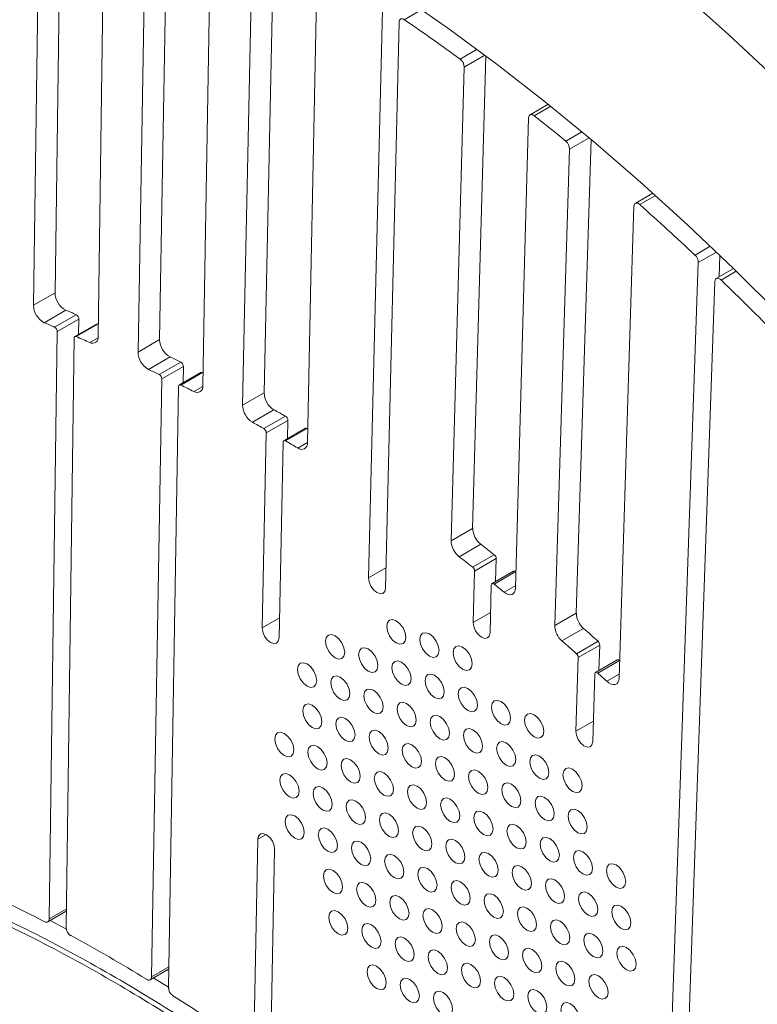
# Model space of a CAD drawing. Units: millimetres. Extents: x -600 to 2253, y -2164 to 517.
# Drawn here: x 968 to 1076, y -1391 to -1246 of the extents above; entities that cross this region are included whole.
import ezdxf

# ---------------------------------------------------------------- set-up
doc = ezdxf.new("R2010")
doc.units = ezdxf.units.MM

msp = doc.modelspace()

# ---------------------------------------------------------------- linework, layer by layer
at = {"color": 7, "linetype": 'Continuous', "lineweight": 15}
for p, q in [((972.81, -1286.21), (973.77, -1216.49)), ((969.63, -1288.04), (970.59, -1218.32)), ((979.19, -1292.66), (980.16, -1221.95)), ((989.43, -1223.07), (988.23, -1293.11)), ((986.25, -1224.91), (985.04, -1294.95)), ((995.81, -1229.51), (994.6, -1299.93)), ((1003.64, -1300.95), (1005.08, -1231.05)), ((1000.45, -1302.78), (1001.9, -1232.89)), ((1011.44, -1238.44), (1010, -1308.32)), ((1019.03, -1328.23), (1021.05, -1244.54)), ((1023.52, -1246.29), (1021.51, -1329.74)), ((1034.36, -1320.93), (1036.29, -1251.26)), ((1031.18, -1322.76), (1033.11, -1252.94)), ((1045.5, -1258.42), (1042.82, -1259.97)), ((1042.61, -1260.4), (1040.69, -1329.76)), ((1049.64, -1333.43), (1051.82, -1263.62)), ((1046.46, -1335.27), (1048.65, -1265.02)), ((1060.91, -1271.52), (1058.32, -1273.02)), ((1058.11, -1273.45), (1055.95, -1343.02)), ((1070.67, -1283.86), (1070.78, -1280.68)), ((1061.82, -1448.88), (1067.62, -1281.74)), ((1072.8, -1282.63), (1070.26, -1284.1)), ((1070.05, -1284.52), (1064.23, -1452.15)), ((972.81, -1286.21), (969.63, -1288.04)), ((974.41, -1288.77), (971.23, -1290.61)), ((975.93, -1289.43), (972.75, -1291.26)), ((976.33, -1290.07), (973.14, -1291.9)), ((976.29, -1292.32), (976.33, -1290.07)), ((978.91, -1290.81), (975.73, -1292.65)), ((979.12, -1290.82), (975.94, -1292.65)), ((971.96, -1378.5), (973.14, -1291.9)), ((974.43, -1379.72), (975.62, -1292.87)), ((988.23, -1293.11), (985.04, -1294.95)), ((989.77, -1295.66), (986.58, -1297.5)), ((991.35, -1296.41), (988.16, -1298.25)), ((991.73, -1297.05), (988.55, -1298.89)), ((991.73, -1297.05), (991.69, -1299.47)), ((988.55, -1298.89), (987.03, -1387.02)), ((994.31, -1297.96), (991.13, -1299.79)), ((994.54, -1297.97), (991.36, -1299.8)), ((991.03, -1300.01), (989.51, -1388.6)), ((1003.64, -1300.95), (1000.45, -1302.78)), ((1005.08, -1303.45), (1001.9, -1305.29)), ((1006.77, -1304.39), (1003.59, -1306.23)), ((1007.13, -1305.01), (1003.95, -1306.85)), ((1009.71, -1306.18), (1006.53, -1308.01)), ((1009.96, -1306.2), (1006.78, -1308.04)), ((1007.07, -1307.7), (1007.13, -1305.01)), ((1003.35, -1335.58), (1003.95, -1306.85)), ((1006.42, -1308.23), (1005.83, -1337.08)), ((1034.36, -1320.93), (1031.18, -1322.76)), ((1035.56, -1323.28), (1032.37, -1325.12)), ((1037.54, -1324.81), (1034.36, -1326.64)), ((1037.83, -1325.39), (1034.65, -1327.23)), ((1037.74, -1328.77), (1037.83, -1325.39)), ((1034.44, -1334.8), (1034.65, -1327.23)), ((1040.4, -1327.24), (1037.22, -1329.07)), ((1040.71, -1327.31), (1037.53, -1329.15)), ((1037.11, -1329.29), (1036.92, -1336.32)), ((1049.64, -1333.43), (1046.46, -1335.27)), ((1050.7, -1335.68), (1047.52, -1337.52)), ((1052.84, -1337.57), (1049.66, -1339.41)), ((1053.1, -1338.13), (1049.92, -1339.97)), ((1052.98, -1341.87), (1053.1, -1338.13)), ((1049.58, -1350.84), (1049.92, -1339.97)), ((1055.65, -1340.33), (1052.47, -1342.17)), ((1056, -1340.43), (1052.82, -1342.27)), ((1052.36, -1342.38), (1052.05, -1352.37)), ((1002.09, -1396.88), (1002.71, -1366.76)), ((1005.18, -1368.26), (1004.55, -1398.77)), ((971.75, -1378.95), (974.47, -1377.38)), ((974.48, -1380.03), (972.09, -1378.75)), ((986.83, -1387.47), (989.55, -1385.89)), ((989.63, -1388.62), (987.29, -1387.2))]:
    msp.add_line(p, q, dxfattribs=at)
at = {"color": 8, "linetype": 'Continuous', "lineweight": 15}
for p, q in [((1026.88, -1244.45), (1024.29, -1245.95)), ((1035.01, -1250.31), (1032.5, -1251.75)), ((1036.17, -1251.18), (1033.11, -1252.94)), ((1045.86, -1258.71), (1043.45, -1260.11)), ((1050.47, -1262.49), (1048.09, -1263.87)), ((1051.51, -1263.36), (1048.65, -1265.02)), ((1061.31, -1271.88), (1059, -1273.21)), ((1069.38, -1279.34), (1067.13, -1280.64)), ((1070.28, -1280.2), (1067.62, -1281.74)), ((1073.21, -1283.03), (1070.98, -1284.32)), ((979.18, -1292.82), (977.94, -1293.54)), ((994.6, -1300), (993.28, -1300.76)), ((1010, -1308.26), (1008.57, -1309.09)), ((1021.58, -1326.76), (1019.03, -1328.23)), ((1040.7, -1329.34), (1039, -1330.33)), ((1037, -1333.33), (1034.44, -1334.8)), ((1005.89, -1334.12), (1003.35, -1335.58)), ((1055.96, -1342.41), (1054.12, -1343.47)), ((1052.15, -1349.36), (1049.58, -1350.84)), ((1003.92, -1366.06), (1002.71, -1366.76)), ((974.47, -1377.05), (971.96, -1378.5)), ((989.56, -1385.57), (987.03, -1387.02))]:
    msp.add_line(p, q, dxfattribs=at)
at = {"color": 7, "linetype": 'Continuous', "lineweight": 15, "flags": 128}
for points in [[(1023.71, -1242.27), (1030.86, -1247.27), (1037.99, -1252.55), (1045.08, -1258.08), (1052.11, -1263.87), (1059.1, -1269.91), (1066.02, -1276.18), (1072.86, -1282.69), (1079.63, -1289.42), (1086.31, -1296.37), (1092.89, -1303.53), (1099.37, -1310.89), (1105.73, -1318.44), (1111.98, -1326.18), (1118.09, -1334.08), (1124.08, -1342.15), (1129.92, -1350.37)], [(1147.11, -1334.86), (1140.9, -1326.08), (1134.54, -1317.45), (1128.05, -1308.99), (1121.43, -1300.69), (1114.69, -1292.57), (1107.84, -1284.65), (1100.87, -1276.91), (1093.81, -1269.39), (1086.65, -1262.07), (1079.41, -1254.98), (1072.08, -1248.11), (1064.69, -1241.48)], [(1024.29, -1245.95), (1024.15, -1245.86), (1024.01, -1245.82), (1023.88, -1245.81), (1023.76, -1245.84), (1023.66, -1245.91), (1023.59, -1246.01), (1023.54, -1246.14), (1023.52, -1246.29)], [(1043.45, -1260.11), (1043.3, -1260.01), (1043.15, -1259.94), (1043, -1259.92), (1042.87, -1259.94), (1042.77, -1260), (1042.68, -1260.1), (1042.63, -1260.24), (1042.61, -1260.4)], [(1059, -1273.21), (1058.85, -1273.09), (1058.69, -1273.01), (1058.54, -1272.98), (1058.4, -1272.99), (1058.28, -1273.05), (1058.19, -1273.15), (1058.14, -1273.28), (1058.11, -1273.45)], [(1070.98, -1284.32), (1070.82, -1284.19), (1070.66, -1284.1), (1070.5, -1284.05), (1070.36, -1284.06), (1070.23, -1284.11), (1070.14, -1284.21), (1070.08, -1284.35), (1070.05, -1284.52)], [(975.93, -1289.43), (975.74, -1289.34), (975.55, -1289.26), (975.36, -1289.18), (975.17, -1289.1), (974.98, -1289.02), (974.79, -1288.93), (974.6, -1288.85), (974.41, -1288.77)], [(972.75, -1291.26), (972.56, -1291.18), (972.37, -1291.1), (972.18, -1291.02), (971.99, -1290.93), (971.8, -1290.85), (971.61, -1290.77), (971.42, -1290.69), (971.23, -1290.61)], [(975.62, -1292.87), (975.63, -1292.8), (975.65, -1292.74), (975.68, -1292.69), (975.72, -1292.66), (975.76, -1292.63), (975.82, -1292.63), (975.87, -1292.63), (975.94, -1292.65)], [(975.94, -1292.65), (976.19, -1292.76), (976.44, -1292.87), (976.69, -1292.98), (976.94, -1293.09), (977.19, -1293.2), (977.44, -1293.32), (977.69, -1293.43), (977.94, -1293.54)], [(1021.51, -1329.74), (1021.4, -1330.22), (1021.12, -1330.51), (1020.71, -1330.57), (1020.24, -1330.39), (1019.77, -1330), (1019.37, -1329.45), (1019.11, -1328.83), (1019.03, -1328.23)], [(1037.53, -1329.15), (1037.46, -1329.09), (1037.38, -1329.06), (1037.31, -1329.05), (1037.24, -1329.06), (1037.19, -1329.09), (1037.15, -1329.14), (1037.12, -1329.21), (1037.11, -1329.29)], [(1040.69, -1329.76), (1040.65, -1330.08), (1040.54, -1330.35), (1040.38, -1330.55), (1040.16, -1330.68), (1039.9, -1330.71), (1039.61, -1330.67), (1039.3, -1330.54), (1039, -1330.33)], [(1023.1, -1334.56), (1023.64, -1334.99), (1024.1, -1335.61), (1024.41, -1336.32), (1024.52, -1337.01), (1024.41, -1337.57), (1024.1, -1337.92), (1023.64, -1338.01), (1023.1, -1337.82), (1022.56, -1337.39), (1022.1, -1336.77), (1021.8, -1336.06), (1021.69, -1335.37), (1021.8, -1334.81), (1022.1, -1334.46), (1022.56, -1334.37), (1023.1, -1334.56)], [(1036.92, -1336.32), (1036.81, -1336.8), (1036.53, -1337.09), (1036.12, -1337.15), (1035.64, -1336.97), (1035.17, -1336.57), (1034.78, -1336.02), (1034.52, -1335.4), (1034.44, -1334.8)], [(1005.83, -1337.08), (1005.72, -1337.56), (1005.45, -1337.85), (1005.04, -1337.92), (1004.56, -1337.74), (1004.09, -1337.35), (1003.7, -1336.8), (1003.44, -1336.18), (1003.35, -1335.58)], [(1014.09, -1336.76), (1014.63, -1337.2), (1015.09, -1337.82), (1015.39, -1338.53), (1015.5, -1339.21), (1015.39, -1339.78), (1015.09, -1340.13), (1014.63, -1340.22), (1014.09, -1340.03), (1013.55, -1339.59), (1013.09, -1338.98), (1012.78, -1338.27), (1012.67, -1337.58), (1012.78, -1337.02), (1013.09, -1336.67), (1013.55, -1336.58), (1014.09, -1336.76)], [(1027.99, -1336.5), (1028.54, -1336.93), (1028.99, -1337.55), (1029.3, -1338.26), (1029.41, -1338.95), (1029.3, -1339.51), (1028.99, -1339.86), (1028.54, -1339.95), (1027.99, -1339.76), (1027.45, -1339.33), (1026.99, -1338.71), (1026.69, -1338), (1026.58, -1337.31), (1026.69, -1336.75), (1026.99, -1336.4), (1027.45, -1336.31), (1027.99, -1336.5)], [(1018.98, -1338.7), (1019.52, -1339.14), (1019.98, -1339.76), (1020.28, -1340.47), (1020.39, -1341.15), (1020.28, -1341.72), (1019.98, -1342.07), (1019.52, -1342.16), (1018.98, -1341.97), (1018.44, -1341.53), (1017.98, -1340.92), (1017.67, -1340.21), (1017.56, -1339.52), (1017.67, -1338.96), (1017.98, -1338.61), (1018.44, -1338.52), (1018.98, -1338.7)], [(1032.88, -1338.44), (1033.43, -1338.87), (1033.88, -1339.49), (1034.19, -1340.2), (1034.3, -1340.88), (1034.19, -1341.45), (1033.88, -1341.8), (1033.43, -1341.89), (1032.88, -1341.7), (1032.34, -1341.26), (1031.88, -1340.65), (1031.58, -1339.94), (1031.47, -1339.25), (1031.58, -1338.69), (1031.88, -1338.34), (1032.34, -1338.25), (1032.88, -1338.44)], [(1009.96, -1340.91), (1010.5, -1341.35), (1010.96, -1341.97), (1011.27, -1342.68), (1011.38, -1343.36), (1011.27, -1343.93), (1010.96, -1344.28), (1010.5, -1344.37), (1009.96, -1344.18), (1009.42, -1343.74), (1008.96, -1343.12), (1008.66, -1342.42), (1008.55, -1341.73), (1008.66, -1341.17), (1008.96, -1340.81), (1009.42, -1340.73), (1009.96, -1340.91)], [(1023.87, -1340.64), (1024.41, -1341.08), (1024.87, -1341.7), (1025.18, -1342.41), (1025.28, -1343.09), (1025.18, -1343.66), (1024.87, -1344.01), (1024.41, -1344.1), (1023.87, -1343.91), (1023.33, -1343.47), (1022.87, -1342.86), (1022.56, -1342.15), (1022.45, -1341.46), (1022.56, -1340.9), (1022.87, -1340.55), (1023.33, -1340.46), (1023.87, -1340.64)], [(1028.76, -1342.58), (1029.3, -1343.02), (1029.76, -1343.64), (1030.07, -1344.35), (1030.17, -1345.03), (1030.07, -1345.6), (1029.76, -1345.95), (1029.3, -1346.04), (1028.76, -1345.85), (1028.22, -1345.41), (1027.76, -1344.79), (1027.45, -1344.09), (1027.34, -1343.4), (1027.45, -1342.84), (1027.76, -1342.49), (1028.22, -1342.4), (1028.76, -1342.58)], [(1052.82, -1342.27), (1052.74, -1342.21), (1052.66, -1342.16), (1052.58, -1342.15), (1052.51, -1342.15), (1052.45, -1342.18), (1052.41, -1342.23), (1052.38, -1342.3), (1052.36, -1342.38)], [(1014.85, -1342.85), (1015.39, -1343.29), (1015.85, -1343.91), (1016.16, -1344.62), (1016.27, -1345.3), (1016.16, -1345.87), (1015.85, -1346.22), (1015.39, -1346.31), (1014.85, -1346.12), (1014.31, -1345.68), (1013.85, -1345.06), (1013.55, -1344.36), (1013.44, -1343.67), (1013.55, -1343.11), (1013.85, -1342.75), (1014.31, -1342.67), (1014.85, -1342.85)], [(1055.95, -1343.02), (1055.9, -1343.36), (1055.78, -1343.64), (1055.59, -1343.84), (1055.35, -1343.95), (1055.07, -1343.97), (1054.76, -1343.89), (1054.44, -1343.72), (1054.12, -1343.47)], [(1019.74, -1344.79), (1020.28, -1345.23), (1020.74, -1345.85), (1021.05, -1346.56), (1021.16, -1347.24), (1021.05, -1347.81), (1020.74, -1348.16), (1020.28, -1348.25), (1019.74, -1348.06), (1019.2, -1347.62), (1018.74, -1347), (1018.44, -1346.3), (1018.33, -1345.61), (1018.44, -1345.05), (1018.74, -1344.69), (1019.2, -1344.61), (1019.74, -1344.79)], [(1033.65, -1344.52), (1034.19, -1344.96), (1034.65, -1345.58), (1034.96, -1346.29), (1035.06, -1346.97), (1034.96, -1347.54), (1034.65, -1347.89), (1034.19, -1347.98), (1033.65, -1347.79), (1033.11, -1347.35), (1032.65, -1346.73), (1032.34, -1346.03), (1032.23, -1345.34), (1032.34, -1344.78), (1032.65, -1344.43), (1033.11, -1344.34), (1033.65, -1344.52)], [(1010.73, -1347), (1011.27, -1347.44), (1011.73, -1348.06), (1012.03, -1348.76), (1012.14, -1349.45), (1012.03, -1350.01), (1011.73, -1350.37), (1011.27, -1350.46), (1010.73, -1350.27), (1010.19, -1349.83), (1009.73, -1349.21), (1009.42, -1348.51), (1009.31, -1347.82), (1009.42, -1347.26), (1009.73, -1346.9), (1010.19, -1346.81), (1010.73, -1347)], [(1024.63, -1346.73), (1025.17, -1347.17), (1025.63, -1347.79), (1025.94, -1348.5), (1026.05, -1349.18), (1025.94, -1349.75), (1025.63, -1350.1), (1025.17, -1350.19), (1024.63, -1350), (1024.09, -1349.56), (1023.63, -1348.94), (1023.33, -1348.24), (1023.22, -1347.55), (1023.33, -1346.99), (1023.63, -1346.63), (1024.09, -1346.55), (1024.63, -1346.73)], [(1038.54, -1346.46), (1039.08, -1346.9), (1039.54, -1347.52), (1039.85, -1348.23), (1039.95, -1348.91), (1039.85, -1349.48), (1039.54, -1349.83), (1039.08, -1349.92), (1038.54, -1349.73), (1038, -1349.29), (1037.54, -1348.67), (1037.23, -1347.97), (1037.13, -1347.28), (1037.23, -1346.72), (1037.54, -1346.36), (1038, -1346.28), (1038.54, -1346.46)], [(1043.43, -1348.4), (1043.97, -1348.84), (1044.43, -1349.46), (1044.74, -1350.17), (1044.84, -1350.85), (1044.74, -1351.42), (1044.43, -1351.77), (1043.97, -1351.86), (1043.43, -1351.67), (1042.89, -1351.23), (1042.43, -1350.61), (1042.12, -1349.91), (1042.02, -1349.22), (1042.12, -1348.66), (1042.43, -1348.3), (1042.89, -1348.22), (1043.43, -1348.4)], [(1015.62, -1348.94), (1016.16, -1349.38), (1016.62, -1350), (1016.92, -1350.7), (1017.03, -1351.39), (1016.92, -1351.95), (1016.62, -1352.31), (1016.16, -1352.4), (1015.62, -1352.21), (1015.08, -1351.77), (1014.62, -1351.15), (1014.31, -1350.45), (1014.2, -1349.76), (1014.31, -1349.2), (1014.62, -1348.84), (1015.08, -1348.75), (1015.62, -1348.94)], [(1029.52, -1348.67), (1030.06, -1349.11), (1030.52, -1349.73), (1030.83, -1350.44), (1030.94, -1351.12), (1030.83, -1351.69), (1030.52, -1352.04), (1030.06, -1352.13), (1029.52, -1351.94), (1028.98, -1351.5), (1028.52, -1350.88), (1028.22, -1350.18), (1028.11, -1349.49), (1028.22, -1348.93), (1028.52, -1348.57), (1028.98, -1348.48), (1029.52, -1348.67)], [(1006.6, -1351.15), (1007.14, -1351.59), (1007.6, -1352.21), (1007.91, -1352.91), (1008.02, -1353.6), (1007.91, -1354.16), (1007.6, -1354.52), (1007.14, -1354.61), (1006.6, -1354.42), (1006.06, -1353.98), (1005.6, -1353.36), (1005.3, -1352.66), (1005.19, -1351.97), (1005.3, -1351.41), (1005.6, -1351.05), (1006.06, -1350.96), (1006.6, -1351.15)], [(1020.51, -1350.88), (1021.05, -1351.32), (1021.51, -1351.94), (1021.81, -1352.64), (1021.92, -1353.33), (1021.81, -1353.89), (1021.51, -1354.25), (1021.05, -1354.34), (1020.51, -1354.15), (1019.97, -1353.71), (1019.51, -1353.09), (1019.2, -1352.39), (1019.09, -1351.7), (1019.2, -1351.14), (1019.51, -1350.78), (1019.97, -1350.69), (1020.51, -1350.88)], [(1034.41, -1350.61), (1034.96, -1351.05), (1035.41, -1351.67), (1035.72, -1352.38), (1035.83, -1353.06), (1035.72, -1353.63), (1035.41, -1353.98), (1034.96, -1354.07), (1034.41, -1353.88), (1033.87, -1353.44), (1033.41, -1352.82), (1033.11, -1352.12), (1033, -1351.43), (1033.11, -1350.87), (1033.41, -1350.51), (1033.87, -1350.42), (1034.41, -1350.61)], [(1052.05, -1352.37), (1051.94, -1352.85), (1051.66, -1353.14), (1051.25, -1353.19), (1050.77, -1353.01), (1050.3, -1352.61), (1049.91, -1352.05), (1049.66, -1351.43), (1049.58, -1350.84)], [(1025.4, -1352.82), (1025.94, -1353.26), (1026.4, -1353.88), (1026.7, -1354.58), (1026.81, -1355.27), (1026.7, -1355.83), (1026.4, -1356.19), (1025.94, -1356.28), (1025.4, -1356.09), (1024.86, -1355.65), (1024.4, -1355.03), (1024.09, -1354.33), (1023.98, -1353.64), (1024.09, -1353.08), (1024.4, -1352.72), (1024.86, -1352.63), (1025.4, -1352.82)], [(1039.3, -1352.55), (1039.85, -1352.99), (1040.3, -1353.61), (1040.61, -1354.32), (1040.72, -1355), (1040.61, -1355.56), (1040.3, -1355.92), (1039.85, -1356.01), (1039.3, -1355.82), (1038.76, -1355.38), (1038.3, -1354.76), (1038, -1354.06), (1037.89, -1353.37), (1038, -1352.81), (1038.3, -1352.45), (1038.76, -1352.36), (1039.3, -1352.55)], [(1011.49, -1353.09), (1012.03, -1353.53), (1012.49, -1354.15), (1012.8, -1354.85), (1012.91, -1355.54), (1012.8, -1356.1), (1012.49, -1356.46), (1012.03, -1356.55), (1011.49, -1356.36), (1010.95, -1355.92), (1010.49, -1355.3), (1010.19, -1354.6), (1010.08, -1353.91), (1010.19, -1353.35), (1010.49, -1352.99), (1010.95, -1352.9), (1011.49, -1353.09)], [(1016.38, -1355.03), (1016.92, -1355.47), (1017.38, -1356.09), (1017.69, -1356.79), (1017.8, -1357.48), (1017.69, -1358.04), (1017.38, -1358.4), (1016.92, -1358.49), (1016.38, -1358.3), (1015.84, -1357.86), (1015.38, -1357.24), (1015.08, -1356.53), (1014.97, -1355.85), (1015.08, -1355.28), (1015.38, -1354.93), (1015.84, -1354.84), (1016.38, -1355.03)], [(1030.29, -1354.76), (1030.83, -1355.2), (1031.29, -1355.82), (1031.6, -1356.52), (1031.7, -1357.21), (1031.6, -1357.77), (1031.29, -1358.13), (1030.83, -1358.22), (1030.29, -1358.03), (1029.75, -1357.59), (1029.29, -1356.97), (1028.98, -1356.27), (1028.87, -1355.58), (1028.98, -1355.02), (1029.29, -1354.66), (1029.75, -1354.57), (1030.29, -1354.76)], [(1044.19, -1354.49), (1044.74, -1354.93), (1045.19, -1355.55), (1045.5, -1356.25), (1045.61, -1356.94), (1045.5, -1357.5), (1045.19, -1357.86), (1044.74, -1357.95), (1044.19, -1357.76), (1043.65, -1357.32), (1043.19, -1356.7), (1042.89, -1356), (1042.78, -1355.31), (1042.89, -1354.75), (1043.19, -1354.39), (1043.65, -1354.3), (1044.19, -1354.49)], [(1007.37, -1357.24), (1007.91, -1357.68), (1008.37, -1358.3), (1008.67, -1359), (1008.78, -1359.69), (1008.67, -1360.25), (1008.37, -1360.61), (1007.91, -1360.69), (1007.37, -1360.51), (1006.83, -1360.07), (1006.37, -1359.45), (1006.06, -1358.74), (1005.95, -1358.06), (1006.06, -1357.49), (1006.37, -1357.14), (1006.83, -1357.05), (1007.37, -1357.24)], [(1021.27, -1356.97), (1021.81, -1357.41), (1022.27, -1358.03), (1022.58, -1358.73), (1022.69, -1359.42), (1022.58, -1359.98), (1022.27, -1360.34), (1021.81, -1360.43), (1021.27, -1360.24), (1020.73, -1359.8), (1020.27, -1359.18), (1019.97, -1358.47), (1019.86, -1357.79), (1019.97, -1357.22), (1020.27, -1356.87), (1020.73, -1356.78), (1021.27, -1356.97)], [(1035.18, -1356.7), (1035.72, -1357.14), (1036.18, -1357.76), (1036.49, -1358.46), (1036.59, -1359.15), (1036.49, -1359.71), (1036.18, -1360.07), (1035.72, -1360.16), (1035.18, -1359.97), (1034.64, -1359.53), (1034.18, -1358.91), (1033.87, -1358.21), (1033.76, -1357.52), (1033.87, -1356.96), (1034.18, -1356.6), (1034.64, -1356.51), (1035.18, -1356.7)], [(1049.08, -1356.43), (1049.63, -1356.87), (1050.08, -1357.49), (1050.39, -1358.19), (1050.5, -1358.88), (1050.39, -1359.44), (1050.08, -1359.8), (1049.63, -1359.89), (1049.08, -1359.7), (1048.54, -1359.26), (1048.08, -1358.64), (1047.78, -1357.94), (1047.67, -1357.25), (1047.78, -1356.69), (1048.08, -1356.33), (1048.54, -1356.24), (1049.08, -1356.43)], [(1040.07, -1358.64), (1040.61, -1359.08), (1041.07, -1359.7), (1041.38, -1360.4), (1041.48, -1361.09), (1041.38, -1361.65), (1041.07, -1362.01), (1040.61, -1362.1), (1040.07, -1361.91), (1039.53, -1361.47), (1039.07, -1360.85), (1038.76, -1360.15), (1038.65, -1359.46), (1038.76, -1358.9), (1039.07, -1358.54), (1039.53, -1358.45), (1040.07, -1358.64)], [(1012.26, -1359.18), (1012.8, -1359.62), (1013.26, -1360.24), (1013.56, -1360.94), (1013.67, -1361.63), (1013.56, -1362.19), (1013.26, -1362.55), (1012.8, -1362.63), (1012.26, -1362.45), (1011.72, -1362.01), (1011.26, -1361.39), (1010.95, -1360.68), (1010.84, -1360), (1010.95, -1359.43), (1011.26, -1359.08), (1011.72, -1358.99), (1012.26, -1359.18)], [(1026.16, -1358.91), (1026.7, -1359.35), (1027.16, -1359.97), (1027.47, -1360.67), (1027.58, -1361.36), (1027.47, -1361.92), (1027.16, -1362.28), (1026.7, -1362.36), (1026.16, -1362.18), (1025.62, -1361.74), (1025.16, -1361.12), (1024.86, -1360.41), (1024.75, -1359.73), (1024.86, -1359.16), (1025.16, -1358.81), (1025.62, -1358.72), (1026.16, -1358.91)], [(1017.15, -1361.12), (1017.69, -1361.56), (1018.15, -1362.18), (1018.45, -1362.88), (1018.56, -1363.57), (1018.45, -1364.13), (1018.15, -1364.48), (1017.69, -1364.57), (1017.15, -1364.39), (1016.61, -1363.95), (1016.15, -1363.33), (1015.84, -1362.62), (1015.73, -1361.94), (1015.84, -1361.37), (1016.15, -1361.02), (1016.61, -1360.93), (1017.15, -1361.12)], [(1031.05, -1360.85), (1031.59, -1361.29), (1032.05, -1361.91), (1032.36, -1362.61), (1032.47, -1363.3), (1032.36, -1363.86), (1032.05, -1364.22), (1031.59, -1364.3), (1031.05, -1364.12), (1030.51, -1363.68), (1030.05, -1363.06), (1029.75, -1362.35), (1029.64, -1361.67), (1029.75, -1361.1), (1030.05, -1360.75), (1030.51, -1360.66), (1031.05, -1360.85)], [(1044.96, -1360.58), (1045.5, -1361.02), (1045.96, -1361.64), (1046.27, -1362.34), (1046.37, -1363.03), (1046.27, -1363.59), (1045.96, -1363.95), (1045.5, -1364.04), (1044.96, -1363.85), (1044.42, -1363.41), (1043.96, -1362.79), (1043.65, -1362.08), (1043.55, -1361.4), (1043.65, -1360.84), (1043.96, -1360.48), (1044.42, -1360.39), (1044.96, -1360.58)], [(1022.04, -1363.06), (1022.58, -1363.5), (1023.04, -1364.12), (1023.34, -1364.82), (1023.45, -1365.51), (1023.34, -1366.07), (1023.04, -1366.42), (1022.58, -1366.51), (1022.04, -1366.33), (1021.5, -1365.89), (1021.04, -1365.27), (1020.73, -1364.56), (1020.62, -1363.88), (1020.73, -1363.31), (1021.04, -1362.96), (1021.5, -1362.87), (1022.04, -1363.06)], [(1035.94, -1362.79), (1036.49, -1363.23), (1036.94, -1363.85), (1037.25, -1364.55), (1037.36, -1365.24), (1037.25, -1365.8), (1036.94, -1366.16), (1036.49, -1366.24), (1035.94, -1366.06), (1035.4, -1365.62), (1034.94, -1365), (1034.64, -1364.29), (1034.53, -1363.61), (1034.64, -1363.04), (1034.94, -1362.69), (1035.4, -1362.6), (1035.94, -1362.79)], [(1049.85, -1362.52), (1050.39, -1362.96), (1050.85, -1363.58), (1051.16, -1364.28), (1051.26, -1364.97), (1051.16, -1365.53), (1050.85, -1365.89), (1050.39, -1365.98), (1049.85, -1365.79), (1049.31, -1365.35), (1048.85, -1364.73), (1048.54, -1364.02), (1048.44, -1363.34), (1048.54, -1362.77), (1048.85, -1362.42), (1049.31, -1362.33), (1049.85, -1362.52)], [(1008.13, -1363.33), (1008.67, -1363.77), (1009.13, -1364.38), (1009.44, -1365.09), (1009.55, -1365.78), (1009.44, -1366.34), (1009.13, -1366.69), (1008.67, -1366.78), (1008.13, -1366.6), (1007.59, -1366.16), (1007.13, -1365.54), (1006.83, -1364.83), (1006.72, -1364.15), (1006.83, -1363.58), (1007.13, -1363.23), (1007.59, -1363.14), (1008.13, -1363.33)], [(1013.02, -1365.27), (1013.56, -1365.71), (1014.02, -1366.32), (1014.33, -1367.03), (1014.44, -1367.72), (1014.33, -1368.28), (1014.02, -1368.63), (1013.56, -1368.72), (1013.02, -1368.53), (1012.48, -1368.1), (1012.02, -1367.48), (1011.72, -1366.77), (1011.61, -1366.09), (1011.72, -1365.52), (1012.02, -1365.17), (1012.48, -1365.08), (1013.02, -1365.27)], [(1026.93, -1365), (1027.47, -1365.44), (1027.93, -1366.05), (1028.23, -1366.76), (1028.34, -1367.45), (1028.23, -1368.01), (1027.93, -1368.36), (1027.47, -1368.45), (1026.93, -1368.27), (1026.39, -1367.83), (1025.93, -1367.21), (1025.62, -1366.5), (1025.51, -1365.82), (1025.62, -1365.25), (1025.93, -1364.9), (1026.39, -1364.81), (1026.93, -1365)], [(1040.83, -1364.73), (1041.38, -1365.17), (1041.83, -1365.79), (1042.14, -1366.49), (1042.25, -1367.18), (1042.14, -1367.74), (1041.83, -1368.1), (1041.38, -1368.18), (1040.83, -1368), (1040.29, -1367.56), (1039.83, -1366.94), (1039.53, -1366.23), (1039.42, -1365.55), (1039.53, -1364.98), (1039.83, -1364.63), (1040.29, -1364.54), (1040.83, -1364.73)], [(1002.71, -1366.76), (1002.82, -1366.28), (1003.09, -1365.98), (1003.5, -1365.92), (1003.98, -1366.1), (1004.45, -1366.49), (1004.84, -1367.04), (1005.1, -1367.66), (1005.18, -1368.26)], [(1017.91, -1367.21), (1018.45, -1367.65), (1018.91, -1368.26), (1019.22, -1368.97), (1019.33, -1369.66), (1019.22, -1370.22), (1018.91, -1370.57), (1018.45, -1370.66), (1017.91, -1370.47), (1017.37, -1370.04), (1016.91, -1369.42), (1016.61, -1368.71), (1016.5, -1368.03), (1016.61, -1367.46), (1016.91, -1367.11), (1017.37, -1367.02), (1017.91, -1367.21)], [(1031.82, -1366.94), (1032.36, -1367.38), (1032.82, -1367.99), (1033.13, -1368.7), (1033.23, -1369.39), (1033.13, -1369.95), (1032.82, -1370.3), (1032.36, -1370.39), (1031.82, -1370.21), (1031.28, -1369.77), (1030.82, -1369.15), (1030.51, -1368.44), (1030.4, -1367.76), (1030.51, -1367.19), (1030.82, -1366.84), (1031.28, -1366.75), (1031.82, -1366.94)], [(1045.72, -1366.67), (1046.27, -1367.11), (1046.72, -1367.73), (1047.03, -1368.43), (1047.14, -1369.12), (1047.03, -1369.68), (1046.72, -1370.03), (1046.27, -1370.12), (1045.72, -1369.94), (1045.18, -1369.5), (1044.72, -1368.88), (1044.42, -1368.17), (1044.31, -1367.49), (1044.42, -1366.92), (1044.72, -1366.57), (1045.18, -1366.48), (1045.72, -1366.67)], [(1036.71, -1368.88), (1037.25, -1369.32), (1037.71, -1369.93), (1038.02, -1370.64), (1038.12, -1371.33), (1038.02, -1371.89), (1037.71, -1372.24), (1037.25, -1372.33), (1036.71, -1372.15), (1036.17, -1371.71), (1035.71, -1371.09), (1035.4, -1370.38), (1035.29, -1369.7), (1035.4, -1369.13), (1035.71, -1368.78), (1036.17, -1368.69), (1036.71, -1368.88)], [(1050.61, -1368.61), (1051.16, -1369.05), (1051.61, -1369.67), (1051.92, -1370.37), (1052.03, -1371.06), (1051.92, -1371.62), (1051.61, -1371.97), (1051.16, -1372.06), (1050.61, -1371.88), (1050.07, -1371.44), (1049.61, -1370.82), (1049.31, -1370.11), (1049.2, -1369.43), (1049.31, -1368.86), (1049.61, -1368.51), (1050.07, -1368.42), (1050.61, -1368.61)], [(1022.8, -1369.15), (1023.34, -1369.59), (1023.8, -1370.2), (1024.11, -1370.91), (1024.22, -1371.6), (1024.11, -1372.16), (1023.8, -1372.51), (1023.34, -1372.6), (1022.8, -1372.41), (1022.26, -1371.98), (1021.8, -1371.36), (1021.5, -1370.65), (1021.39, -1369.96), (1021.5, -1369.4), (1021.8, -1369.05), (1022.26, -1368.96), (1022.8, -1369.15)], [(1013.79, -1371.36), (1014.33, -1371.79), (1014.79, -1372.41), (1015.09, -1373.12), (1015.2, -1373.81), (1015.09, -1374.37), (1014.79, -1374.72), (1014.33, -1374.81), (1013.79, -1374.62), (1013.25, -1374.19), (1012.79, -1373.57), (1012.48, -1372.86), (1012.37, -1372.17), (1012.48, -1371.61), (1012.79, -1371.26), (1013.25, -1371.17), (1013.79, -1371.36)], [(1027.69, -1371.09), (1028.23, -1371.52), (1028.69, -1372.14), (1029, -1372.85), (1029.11, -1373.54), (1029, -1374.1), (1028.69, -1374.45), (1028.23, -1374.54), (1027.69, -1374.35), (1027.15, -1373.92), (1026.69, -1373.3), (1026.39, -1372.59), (1026.28, -1371.9), (1026.39, -1371.34), (1026.69, -1370.99), (1027.15, -1370.9), (1027.69, -1371.09)], [(1041.6, -1370.82), (1042.14, -1371.26), (1042.6, -1371.87), (1042.91, -1372.58), (1043.01, -1373.27), (1042.91, -1373.83), (1042.6, -1374.18), (1042.14, -1374.27), (1041.6, -1374.08), (1041.06, -1373.65), (1040.6, -1373.03), (1040.29, -1372.32), (1040.18, -1371.64), (1040.29, -1371.07), (1040.6, -1370.72), (1041.06, -1370.63), (1041.6, -1370.82)], [(1055.5, -1370.55), (1056.05, -1370.99), (1056.5, -1371.61), (1056.81, -1372.31), (1056.92, -1373), (1056.81, -1373.56), (1056.5, -1373.91), (1056.05, -1374), (1055.5, -1373.82), (1054.96, -1373.38), (1054.5, -1372.76), (1054.2, -1372.05), (1054.09, -1371.37), (1054.2, -1370.8), (1054.5, -1370.45), (1054.96, -1370.36), (1055.5, -1370.55)], [(1032.58, -1373.03), (1033.12, -1373.46), (1033.58, -1374.08), (1033.89, -1374.79), (1034, -1375.48), (1033.89, -1376.04), (1033.58, -1376.39), (1033.12, -1376.48), (1032.58, -1376.29), (1032.04, -1375.86), (1031.58, -1375.24), (1031.28, -1374.53), (1031.17, -1373.84), (1031.28, -1373.28), (1031.58, -1372.93), (1032.04, -1372.84), (1032.58, -1373.03)], [(1046.49, -1372.76), (1047.03, -1373.2), (1047.49, -1373.81), (1047.8, -1374.52), (1047.9, -1375.21), (1047.8, -1375.77), (1047.49, -1376.12), (1047.03, -1376.21), (1046.49, -1376.02), (1045.95, -1375.59), (1045.49, -1374.97), (1045.18, -1374.26), (1045.08, -1373.58), (1045.18, -1373.01), (1045.49, -1372.66), (1045.95, -1372.57), (1046.49, -1372.76)], [(1018.68, -1373.3), (1019.22, -1373.73), (1019.68, -1374.35), (1019.98, -1375.06), (1020.09, -1375.75), (1019.98, -1376.31), (1019.68, -1376.66), (1019.22, -1376.75), (1018.68, -1376.56), (1018.14, -1376.13), (1017.68, -1375.51), (1017.37, -1374.8), (1017.26, -1374.11), (1017.37, -1373.55), (1017.68, -1373.2), (1018.14, -1373.11), (1018.68, -1373.3)], [(1023.57, -1375.24), (1024.11, -1375.67), (1024.57, -1376.29), (1024.87, -1377), (1024.98, -1377.69), (1024.87, -1378.25), (1024.57, -1378.6), (1024.11, -1378.69), (1023.57, -1378.5), (1023.03, -1378.07), (1022.57, -1377.45), (1022.26, -1376.74), (1022.15, -1376.05), (1022.26, -1375.49), (1022.57, -1375.14), (1023.03, -1375.05), (1023.57, -1375.24)], [(1037.47, -1374.97), (1038.01, -1375.4), (1038.47, -1376.02), (1038.78, -1376.73), (1038.89, -1377.42), (1038.78, -1377.98), (1038.47, -1378.33), (1038.01, -1378.42), (1037.47, -1378.23), (1036.93, -1377.8), (1036.47, -1377.18), (1036.17, -1376.47), (1036.06, -1375.78), (1036.17, -1375.22), (1036.47, -1374.87), (1036.93, -1374.78), (1037.47, -1374.97)], [(1051.38, -1374.7), (1051.92, -1375.14), (1052.38, -1375.75), (1052.69, -1376.46), (1052.79, -1377.15), (1052.69, -1377.71), (1052.38, -1378.06), (1051.92, -1378.15), (1051.38, -1377.96), (1050.84, -1377.53), (1050.38, -1376.91), (1050.07, -1376.2), (1049.97, -1375.52), (1050.07, -1374.95), (1050.38, -1374.6), (1050.84, -1374.51), (1051.38, -1374.7)], [(1014.55, -1377.45), (1015.09, -1377.88), (1015.55, -1378.5), (1015.86, -1379.21), (1015.97, -1379.9), (1015.86, -1380.46), (1015.55, -1380.81), (1015.09, -1380.9), (1014.55, -1380.71), (1014.01, -1380.28), (1013.55, -1379.66), (1013.25, -1378.95), (1013.14, -1378.26), (1013.25, -1377.7), (1013.55, -1377.35), (1014.01, -1377.26), (1014.55, -1377.45)], [(1028.46, -1377.18), (1029, -1377.61), (1029.46, -1378.23), (1029.76, -1378.94), (1029.87, -1379.63), (1029.76, -1380.19), (1029.46, -1380.54), (1029, -1380.63), (1028.46, -1380.44), (1027.92, -1380.01), (1027.46, -1379.39), (1027.15, -1378.68), (1027.04, -1377.99), (1027.15, -1377.43), (1027.46, -1377.08), (1027.92, -1376.99), (1028.46, -1377.18)], [(1042.36, -1376.91), (1042.91, -1377.34), (1043.36, -1377.96), (1043.67, -1378.67), (1043.78, -1379.36), (1043.67, -1379.92), (1043.36, -1380.27), (1042.91, -1380.36), (1042.36, -1380.17), (1041.82, -1379.74), (1041.36, -1379.12), (1041.06, -1378.41), (1040.95, -1377.72), (1041.06, -1377.16), (1041.36, -1376.81), (1041.82, -1376.72), (1042.36, -1376.91)], [(1056.27, -1376.64), (1056.81, -1377.07), (1057.27, -1377.69), (1057.58, -1378.4), (1057.68, -1379.09), (1057.58, -1379.65), (1057.27, -1380), (1056.81, -1380.09), (1056.27, -1379.9), (1055.73, -1379.47), (1055.27, -1378.85), (1054.96, -1378.14), (1054.86, -1377.45), (1054.96, -1376.89), (1055.27, -1376.54), (1055.73, -1376.45), (1056.27, -1376.64)], [(1047.25, -1378.85), (1047.8, -1379.28), (1048.25, -1379.9), (1048.56, -1380.61), (1048.67, -1381.3), (1048.56, -1381.86), (1048.25, -1382.21), (1047.8, -1382.3), (1047.25, -1382.11), (1046.71, -1381.68), (1046.25, -1381.06), (1045.95, -1380.35), (1045.84, -1379.66), (1045.95, -1379.1), (1046.25, -1378.75), (1046.71, -1378.66), (1047.25, -1378.85)], [(1019.44, -1379.39), (1019.98, -1379.82), (1020.44, -1380.44), (1020.75, -1381.15), (1020.86, -1381.84), (1020.75, -1382.4), (1020.44, -1382.75), (1019.98, -1382.84), (1019.44, -1382.65), (1018.9, -1382.22), (1018.44, -1381.6), (1018.14, -1380.89), (1018.03, -1380.2), (1018.14, -1379.64), (1018.44, -1379.29), (1018.9, -1379.2), (1019.44, -1379.39)], [(1033.35, -1379.12), (1033.89, -1379.55), (1034.35, -1380.17), (1034.65, -1380.88), (1034.76, -1381.57), (1034.65, -1382.13), (1034.35, -1382.48), (1033.89, -1382.57), (1033.35, -1382.38), (1032.81, -1381.95), (1032.35, -1381.33), (1032.04, -1380.62), (1031.93, -1379.93), (1032.04, -1379.37), (1032.35, -1379.02), (1032.81, -1378.93), (1033.35, -1379.12)], [(1024.33, -1381.33), (1024.87, -1381.76), (1025.33, -1382.38), (1025.64, -1383.09), (1025.75, -1383.78), (1025.64, -1384.34), (1025.33, -1384.69), (1024.87, -1384.78), (1024.33, -1384.59), (1023.79, -1384.16), (1023.33, -1383.54), (1023.03, -1382.83), (1022.92, -1382.14), (1023.03, -1381.58), (1023.33, -1381.23), (1023.79, -1381.14), (1024.33, -1381.33)], [(1038.24, -1381.06), (1038.78, -1381.49), (1039.24, -1382.11), (1039.55, -1382.82), (1039.65, -1383.51), (1039.55, -1384.07), (1039.24, -1384.42), (1038.78, -1384.51), (1038.24, -1384.32), (1037.7, -1383.89), (1037.24, -1383.27), (1036.93, -1382.56), (1036.82, -1381.87), (1036.93, -1381.31), (1037.24, -1380.96), (1037.7, -1380.87), (1038.24, -1381.06)], [(1052.14, -1380.79), (1052.69, -1381.22), (1053.14, -1381.84), (1053.45, -1382.55), (1053.56, -1383.24), (1053.45, -1383.8), (1053.14, -1384.15), (1052.69, -1384.24), (1052.14, -1384.05), (1051.6, -1383.62), (1051.14, -1383), (1050.84, -1382.29), (1050.73, -1381.6), (1050.84, -1381.04), (1051.14, -1380.69), (1051.6, -1380.6), (1052.14, -1380.79)], [(1029.22, -1383.27), (1029.76, -1383.7), (1030.22, -1384.32), (1030.53, -1385.03), (1030.64, -1385.71), (1030.53, -1386.28), (1030.22, -1386.63), (1029.76, -1386.72), (1029.22, -1386.53), (1028.68, -1386.09), (1028.22, -1385.48), (1027.92, -1384.77), (1027.81, -1384.08), (1027.92, -1383.52), (1028.22, -1383.17), (1028.68, -1383.08), (1029.22, -1383.27)], [(1043.13, -1383), (1043.67, -1383.43), (1044.13, -1384.05), (1044.44, -1384.76), (1044.54, -1385.45), (1044.44, -1386.01), (1044.13, -1386.36), (1043.67, -1386.45), (1043.13, -1386.26), (1042.59, -1385.83), (1042.13, -1385.21), (1041.82, -1384.5), (1041.71, -1383.81), (1041.82, -1383.25), (1042.13, -1382.9), (1042.59, -1382.81), (1043.13, -1383)], [(1057.03, -1382.73), (1057.58, -1383.16), (1058.03, -1383.78), (1058.34, -1384.49), (1058.45, -1385.18), (1058.34, -1385.74), (1058.03, -1386.09), (1057.58, -1386.18), (1057.03, -1385.99), (1056.49, -1385.56), (1056.03, -1384.94), (1055.73, -1384.23), (1055.62, -1383.54), (1055.73, -1382.98), (1056.03, -1382.63), (1056.49, -1382.54), (1057.03, -1382.73)], [(1020.21, -1385.47), (1020.75, -1385.91), (1021.21, -1386.53), (1021.51, -1387.24), (1021.62, -1387.92), (1021.51, -1388.49), (1021.21, -1388.84), (1020.75, -1388.93), (1020.21, -1388.74), (1019.67, -1388.3), (1019.21, -1387.69), (1018.9, -1386.98), (1018.79, -1386.29), (1018.9, -1385.73), (1019.21, -1385.38), (1019.67, -1385.29), (1020.21, -1385.47)], [(1034.11, -1385.21), (1034.65, -1385.64), (1035.11, -1386.26), (1035.42, -1386.97), (1035.53, -1387.65), (1035.42, -1388.22), (1035.11, -1388.57), (1034.65, -1388.66), (1034.11, -1388.47), (1033.57, -1388.03), (1033.11, -1387.42), (1032.81, -1386.71), (1032.7, -1386.02), (1032.81, -1385.46), (1033.11, -1385.11), (1033.57, -1385.02), (1034.11, -1385.21)], [(1048.02, -1384.94), (1048.56, -1385.37), (1049.02, -1385.99), (1049.33, -1386.7), (1049.43, -1387.39), (1049.33, -1387.95), (1049.02, -1388.3), (1048.56, -1388.39), (1048.02, -1388.2), (1047.48, -1387.77), (1047.02, -1387.15), (1046.71, -1386.44), (1046.6, -1385.75), (1046.71, -1385.19), (1047.02, -1384.84), (1047.48, -1384.75), (1048.02, -1384.94)], [(987.03, -1387.02), (987.02, -1387.17), (986.97, -1387.3), (986.91, -1387.4), (986.81, -1387.47), (986.7, -1387.51), (986.58, -1387.51), (986.45, -1387.47), (986.31, -1387.4)], [(1025.1, -1387.41), (1025.64, -1387.85), (1026.1, -1388.47), (1026.4, -1389.18), (1026.51, -1389.86), (1026.4, -1390.43), (1026.1, -1390.78), (1025.64, -1390.87), (1025.1, -1390.68), (1024.56, -1390.24), (1024.1, -1389.62), (1023.79, -1388.92), (1023.68, -1388.23), (1023.79, -1387.67), (1024.1, -1387.32), (1024.56, -1387.23), (1025.1, -1387.41)], [(1039, -1387.15), (1039.54, -1387.58), (1040, -1388.2), (1040.31, -1388.91), (1040.42, -1389.59), (1040.31, -1390.16), (1040, -1390.51), (1039.54, -1390.6), (1039, -1390.41), (1038.46, -1389.97), (1038, -1389.36), (1037.7, -1388.65), (1037.59, -1387.96), (1037.7, -1387.4), (1038, -1387.05), (1038.46, -1386.96), (1039, -1387.15)], [(1052.91, -1386.88), (1053.45, -1387.31), (1053.91, -1387.93), (1054.22, -1388.64), (1054.32, -1389.33), (1054.22, -1389.89), (1053.91, -1390.24), (1053.45, -1390.33), (1052.91, -1390.14), (1052.37, -1389.71), (1051.91, -1389.09), (1051.6, -1388.38), (1051.5, -1387.69), (1051.6, -1387.13), (1051.91, -1386.78), (1052.37, -1386.69), (1052.91, -1386.88)], [(1043.89, -1389.08), (1044.43, -1389.52), (1044.89, -1390.14), (1045.2, -1390.85), (1045.31, -1391.53), (1045.2, -1392.1), (1044.89, -1392.45), (1044.43, -1392.54), (1043.89, -1392.35), (1043.35, -1391.91), (1042.89, -1391.3), (1042.59, -1390.59), (1042.48, -1389.9), (1042.59, -1389.34), (1042.89, -1388.99), (1043.35, -1388.9), (1043.89, -1389.08)], [(1029.99, -1389.35), (1030.53, -1389.79), (1030.99, -1390.41), (1031.29, -1391.12), (1031.4, -1391.8), (1031.29, -1392.37), (1030.99, -1392.72), (1030.53, -1392.81), (1029.99, -1392.62), (1029.45, -1392.18), (1028.99, -1391.56), (1028.68, -1390.86), (1028.57, -1390.17), (1028.68, -1389.61), (1028.99, -1389.26), (1029.45, -1389.17), (1029.99, -1389.35)], [(1048.78, -1391.02), (1049.33, -1391.46), (1049.78, -1392.08), (1050.09, -1392.79), (1050.2, -1393.47), (1050.09, -1394.04), (1049.78, -1394.39), (1049.33, -1394.48), (1048.78, -1394.29), (1048.24, -1393.85), (1047.78, -1393.24), (1047.48, -1392.53), (1047.37, -1391.84), (1047.48, -1391.28), (1047.78, -1390.93), (1048.24, -1390.84), (1048.78, -1391.02)]]:
    msp.add_lwpolyline(points, dxfattribs=at)
at = {"color": 7, "linetype": 'Continuous', "lineweight": 15}
for centre, radius, start, end in [((842.84, -1511.04), 321.25, 53.8157, 55.6088), ((1031.56, -1252.99), 1.55, 1.7089, 52.8587), ((821.13, -1539.67), 357.19, 50.5491, 51.5075), ((1047.1, -1265.06), 1.55, 1.6069, 50.2659), ((798.32, -1566.2), 392.17, 46.7301, 48.3391), ((1066.07, -1281.78), 1.55, 1.4283, 47.0974), ((782.38, -1582.91), 415.27, 44.403, 45.9746), ((975.81, -1286.12), 3, 181.5777, 242.1429), ((972.63, -1287.96), 3, 181.5777, 242.1429), ((975.58, -1290.09), 0.749, 1.5898, 62.0296), ((972.39, -1291.92), 0.749, 1.5898, 62.0296), ((979.01, -1291.02), 0.227, 61.7177, 116.3853), ((978.35, -1292.8), 0.848, 240.628, 9.1607), ((991.24, -1293.03), 3.02, 181.6016, 240.7184), ((988.06, -1294.87), 3.02, 181.6016, 240.7184), ((847.01, -1597.25), 333.67, 64.3692, 64.6697), ((843.83, -1599.09), 333.67, 64.3692, 64.6697), ((990.97, -1297.07), 0.755, 1.6222, 60.5156), ((987.79, -1298.91), 0.755, 1.6222, 60.5156), ((994.42, -1298.17), 0.236, 58.7566, 115.5817), ((991.24, -1299.98), 0.213, 56.7892, 188.4353), ((860.03, -1565.79), 296.64, 63.3079, 63.7226), ((993.76, -1300.05), 0.855, 236.1034, 8.3476), ((1006.68, -1300.86), 3.05, 181.6865, 238.3471), ((1003.5, -1302.69), 3.05, 181.6865, 238.3471), ((884.05, -1523.97), 251.55, 60.8, 61.2392), ((1006.37, -1305.04), 0.764, 1.7116, 58.0372), ((880.87, -1525.81), 251.55, 60.8, 61.2392), ((1003.18, -1306.87), 0.764, 1.7116, 58.0372), ((1009.81, -1306.39), 0.241, 52.7787, 115.8322), ((1006.64, -1308.21), 0.217, 50.3991, 187.1717), ((884.6, -1519.24), 244, 59.4635, 59.9513), ((1009.14, -1308.42), 0.871, 229.5595, 7.0263), ((1037.47, -1320.83), 3.1, 181.7313, 231.9752), ((1034.28, -1322.67), 3.1, 181.7313, 231.9752), ((873.51, -1535.99), 267.4, 52.1617, 52.6988), ((870.33, -1537.82), 267.4, 52.1617, 52.6988), ((1037.06, -1325.42), 0.776, 1.7394, 51.5478), ((1033.88, -1327.25), 0.776, 1.7394, 51.5478), ((1040.51, -1327.5), 0.283, 42.3294, 112.4583), ((861.73, -1548.77), 281.32, 50.9397, 51.3231), ((1052.75, -1333.34), 3.11, 181.6046, 228.8057), ((1049.57, -1335.18), 3.11, 181.6046, 228.8057), ((848.41, -1566.58), 306.98, 48.245, 48.7772), ((845.23, -1568.41), 306.98, 48.245, 48.7772), ((1052.32, -1338.15), 0.776, 1.6015, 48.3591), ((1049.14, -1339.99), 0.776, 1.6015, 48.3591), ((1055.76, -1340.62), 0.307, 37.8028, 110.5636), ((842, -1571.98), 311.79, 47.1304, 47.4564), ((881, -1553.28), 196.35, 62.6252, 66.2324), ((971.53, -1378.57), 0.429, 235.1029, 8.5418), ((975.96, -1379.67), 1.53, 181.9548, 238.5294), ((856.05, -1600.24), 249.54, 58.5336, 61.4883), ((991.05, -1388.54), 1.54, 182.0141, 235.72), ((826.53, -1647.76), 305.48, 55.0984, 57.6062)]:
    msp.add_arc(centre, radius, start, end, dxfattribs=at)
for points, knots in [([(1195.07, -1282.76), (1193.7, -1281.18), (1189.73, -1276.59), (1183.08, -1269.13), (1175.09, -1260.44), (1167.02, -1251.95), (1158.86, -1243.64), (1150.62, -1235.53), (1142.31, -1227.63), (1133.93, -1219.93), (1125.49, -1212.44), (1116.99, -1205.18), (1108.44, -1198.13), (1099.84, -1191.32), (1091.21, -1184.73), (1082.53, -1178.38), (1073.83, -1172.28), (1065.1, -1166.41), (1056.36, -1160.8), (1047.6, -1155.44), (1038.83, -1150.33), (1030.07, -1145.48), (1021.31, -1140.9), (1012.55, -1136.58), (1003.82, -1132.54), (995.1, -1128.76), (986.41, -1125.26), (977.76, -1122.03), (969.14, -1119.09), (960.57, -1116.42), (952.04, -1114.04), (943.58, -1111.95), (935.17, -1110.14), (926.83, -1108.62), (918.72, -1107.41), (912.81, -1106.72), (909.65, -1106.42), (909.07, -1106.37)], [0, 0, 0, 0, 0.015626, 0.04529, 0.074957, 0.104625, 0.134295, 0.163967, 0.193641, 0.223316, 0.252994, 0.282674, 0.312356, 0.342041, 0.371727, 0.401416, 0.431107, 0.4608, 0.490495, 0.520192, 0.549891, 0.579591, 0.609292, 0.638993, 0.668695, 0.698396, 0.728096, 0.757793, 0.787488, 0.817178, 0.846863, 0.876542, 0.906212, 0.935873, 0.965523, 0.993581, 1, 1, 1, 1]), ([(1243.45, -1564.58), (1239.47, -1564.18), (1231.5, -1563.36), (1219.34, -1561.44), (1207.02, -1558.87), (1194.53, -1555.49), (1182.7, -1551.5), (1171.56, -1546.95), (1161.16, -1542), (1150.71, -1536.28), (1140.28, -1529.8), (1129.91, -1522.52), (1119.66, -1514.44), (1109.54, -1505.61), (1099.61, -1496.11), (1089.91, -1486.03), (1080.73, -1475.54), (1071.87, -1465.07), (1063.03, -1455.1), (1054.05, -1445.42), (1043.69, -1435.08), (1031.92, -1424.35), (1018.75, -1413.36), (1006.17, -1403.84), (994.28, -1395.62), (983.1, -1388.62), (971.92, -1382.38), (960.59, -1376.92), (949.16, -1372.34), (937.65, -1368.46), (926.24, -1365.14), (918.67, -1363.16), (914.89, -1362.17)], [0, 0, 0, 0, 0.037956, 0.075977, 0.113988, 0.151947, 0.189851, 0.220464, 0.251174, 0.281896, 0.312567, 0.343149, 0.373734, 0.404422, 0.435153, 0.465857, 0.496456, 0.525232, 0.554029, 0.582796, 0.611529, 0.651144, 0.690804, 0.730426, 0.763256, 0.796142, 0.829014, 0.861822, 0.896325, 0.930866, 0.965445, 1, 1, 1, 1]), ([(915.15, -1361.51), (918.78, -1362.46), (926.02, -1364.36), (936.96, -1367.52), (947.98, -1371.17), (959.24, -1375.56), (970.75, -1380.98), (982.45, -1387.41), (994.16, -1394.68), (1006.25, -1403.02), (1018.7, -1412.44), (1031.44, -1423.01), (1043.06, -1433.52), (1053.53, -1443.88), (1062.87, -1453.89), (1072.05, -1464.22), (1081.13, -1474.93), (1090.41, -1485.53), (1100.08, -1495.59), (1109.99, -1505.07), (1120.09, -1513.88), (1130.32, -1521.95), (1140.66, -1529.21), (1151.07, -1535.67), (1161.5, -1541.37), (1171.88, -1546.32), (1178.95, -1549.21), (1183.39, -1550.87), (1187.66, -1552.43), (1196.05, -1555.2), (1207.82, -1558.37), (1220.49, -1560.99), (1232.44, -1562.81), (1240.1, -1563.57), (1243.66, -1563.92)], [0, 0, 0, 0, 0.03312, 0.066259, 0.099367, 0.132445, 0.166791, 0.201209, 0.235645, 0.270014, 0.308317, 0.346654, 0.384951, 0.41477, 0.444626, 0.474515, 0.50438, 0.534914, 0.565552, 0.596217, 0.626839, 0.657359, 0.687879, 0.718489, 0.749149, 0.779796, 0.810347, 0.812173, 0.819477, 0.8487, 0.887779, 0.926886, 0.965978, 1, 1, 1, 1])]:
    msp.add_open_spline(points, degree=3, knots=knots, dxfattribs=at)

doc.saveas('drawing.dxf')
